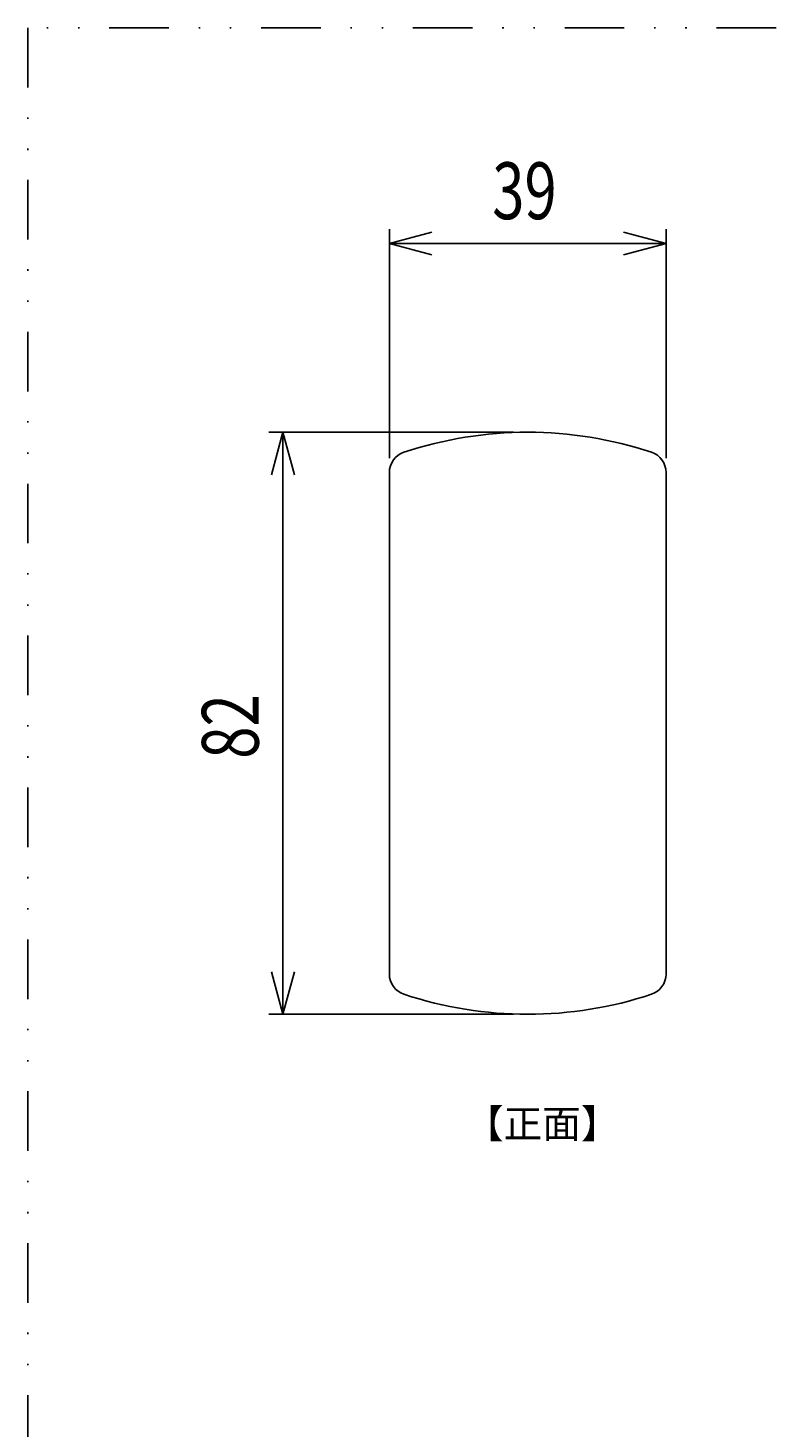
# Model space of a CAD drawing. Extents: x -266 to 107, y -445 to -197.
# Drawn here: x -64 to -11, y -296 to -197 of the extents above; entities that cross this region are included whole.
import ezdxf

# ---------------------------------------------------------------- set-up
doc = ezdxf.new("R2010")
doc.units = 0
doc.header["$LTSCALE"] = 8.4
doc.linetypes.add('DIVIDE', pattern=[1.25, 0.5, -0.25, 0, -0.25, 0, -0.25])
doc.layers.get('0').update_dxf_attribs({"linetype": 'CONTINUOUS'})
doc.styles.add('GMM002', font='txt.shx', dxfattribs={"width": 0.75, "bigfont": 'bigfont.shx'})
doc.styles.get("Standard").update_dxf_attribs({"font": 'TXT', "bigfont": 'BIGFONT'})
doc.dimstyles.get("Standard").update_dxf_attribs({"dimtxt": 0.18, "dimasz": 0.18, "dimexe": 0.18, "dimexo": 0.0625, "dimgap": 0.09, "dimtad": 0, "dimtih": 1, "dimtoh": 1, "dimzin": 0, "dimcen": 0.09, "dimazin": 3, "dimtfac": 1, "dimtofl": 0, "dimtmove": 0, "dimatfit": 3})

# ---------------------------------------------------------------- blocks, each defined once
blk = doc.blocks.new('_OPEN30')
at = {"color": 0, "linetype": 'BYBLOCK'}
for p, q in [((-1, 0.268), (0, 0)), ((0, 0), (-1, -0.268)), ((0, 0), (-1, 0))]:
    blk.add_line(p, q, dxfattribs=at)
blk = doc.blocks.new('*U77')
at = {"color": 6, "linetype": 'CONTINUOUS', "style": 'GMM002', "width": 0.75}
blk.add_text('82', height=4, rotation=90, dxfattribs=at).set_placement((-47.63, -248.692))
blk = doc.blocks.new('*D26')
at = {"color": 6, "linetype": 'CONTINUOUS'}
for p, q in [((-29.666, -225.692), (-46.916, -225.692)), ((-45.916, -225.692), (-45.916, -246.192)), ((-45.916, -266.692), (-45.916, -246.192)), ((-29.666, -266.692), (-46.916, -266.692))]:
    blk.add_line(p, q, dxfattribs=at)
at = {"color": 6, "linetype": 'CONTINUOUS', "xscale": 3, "yscale": 3, "zscale": 3}
for p, rotation in [((-45.916, -225.692), 90), ((-45.916, -266.692), 270)]:
    blk.add_blockref('_OPEN30', p, dxfattribs=dict(at, rotation=rotation))
at = {"linetype": 'CONTINUOUS'}
blk.add_blockref('*U77', (0, 0), dxfattribs=at)
blk = doc.blocks.new('*U81')
at = {"color": 6, "linetype": 'CONTINUOUS', "style": 'GMM002', "width": 0.75}
blk.add_text('39', height=4, dxfattribs=at).set_placement((-31.166, -210.682))
blk = doc.blocks.new('*D30')
at = {"color": 6, "linetype": 'CONTINUOUS'}
for p, q in [((-38.416, -227.522), (-38.416, -211.396)), ((-18.916, -227.522), (-18.916, -211.396)), ((-38.416, -212.396), (-28.666, -212.396)), ((-18.916, -212.396), (-28.666, -212.396))]:
    blk.add_line(p, q, dxfattribs=at)
at = {"linetype": 'CONTINUOUS'}
blk.add_blockref('*U81', (0, 0), dxfattribs=at)
at = {"color": 6, "linetype": 'CONTINUOUS', "xscale": 3, "yscale": 3, "zscale": 3, "rotation": 180}
blk.add_blockref('_OPEN30', (-38.416, -212.396), dxfattribs=at)
at = {"color": 6, "linetype": 'CONTINUOUS', "xscale": 3, "yscale": 3, "zscale": 3}
blk.add_blockref('_OPEN30', (-18.916, -212.396), dxfattribs=at)

msp = doc.modelspace()

# ---------------------------------------------------------------- linework, layer by layer
at = {"color": 7, "linetype": 'CONTINUOUS'}
for p, q in [((-38.416, -263.862), (-38.416, -228.522)), ((-18.916, -228.522), (-18.916, -263.862))]:
    msp.add_line(p, q, dxfattribs=at)
at = {"color": 2, "linetype": 'DIVIDE'}
msp.add_lwpolyline([(-63.89, -197.217), (-63.89, -394.453), (106.543, -394.453), (106.543, -197.217)], close=True, dxfattribs=at)
at = {"color": 7, "linetype": 'CONTINUOUS'}
for centre, radius, start, end in [((-28.666, -253.442), 27.75, 71.6823, 108.3177), ((-36.916, -228.522), 1.5, 108.3177, 180), ((-20.416, -228.522), 1.5, 0, 71.6823), ((-36.916, -263.862), 1.5, 180, 251.6823), ((-20.416, -263.862), 1.5, 288.3177, 0), ((-28.666, -238.942), 27.75, 251.6823, 288.3177)]:
    msp.add_arc(centre, radius, start, end, dxfattribs=at)

# ---------------------------------------------------------------- texts
at = {"color": 2}
msp.add_text('【正面】', height=2, dxfattribs=at).set_placement((-33.099, -275.402))

# ---------------------------------------------------------------- dimensions: what is measured, and where the dimension line sits
at = {"color": 6, "linetype": 'CONTINUOUS'}
dim = msp.add_linear_dim(base=(-18.916, -212.396), p1=(-38.416, -228.522), p2=(-18.916, -228.522), text='\\A1;39', dimstyle='Standard', dxfattribs=at)
dim.commit()
dim.dimension.update_dxf_attribs({"geometry": '*D30', "text_midpoint": (-28.666, -212.396)})
dim = msp.add_linear_dim(base=(-45.916, -266.692), p1=(-28.666, -225.692), p2=(-28.666, -266.692), angle=270, text='\\A1;82', dimstyle='Standard', dxfattribs=at)
dim.commit()
dim.dimension.update_dxf_attribs({"geometry": '*D26', "text_midpoint": (-45.916, -246.192)})

doc.saveas('drawing.dxf')
